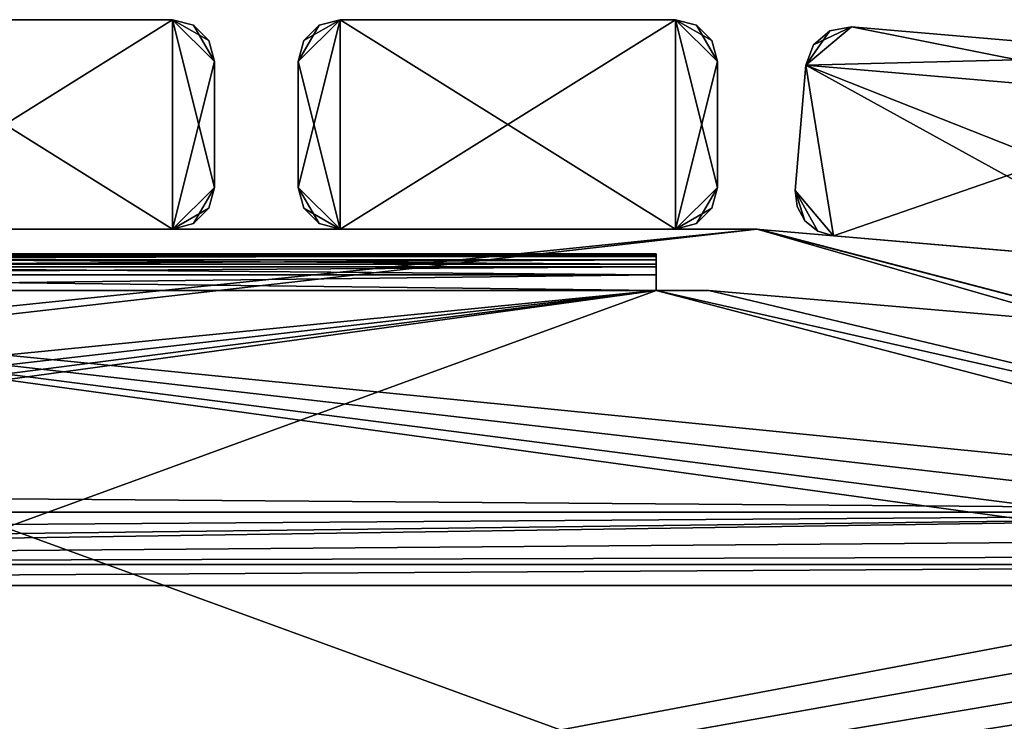
# Model space of a CAD drawing. Extents: x 0 to 476, y 0 to 134.
# Drawn here: x 242 to 336, y 67 to 134 of the extents above; entities that cross this region are included whole.
import ezdxf

# ---------------------------------------------------------------- set-up
doc = ezdxf.new("R2010")
doc.units = 0
doc.header["$MEASUREMENT"] = 0

msp = doc.modelspace()

# ---------------------------------------------------------------- linework, layer by layer
for points in [[(256.493591, 133.904205, 1.00005), (256.493591, 113.904205, 1.00005), (224.493607, 133.904205, 1.00005)], [(224.493607, 133.904205, 1.00005), (256.493591, 113.904205, 1.00005), (224.493607, 113.904205, 1.00005)], [(224.493607, 133.904205, 2201), (256.493591, 133.904205, 2201), (224.493607, 133.904205, 1.00005)], [(224.493607, 133.904205, 1.00005), (256.493591, 133.904205, 2201), (256.493591, 133.904205, 1.00005)], [(256.493591, 113.904205, 2201), (256.493591, 133.904205, 2201), (224.493607, 113.904205, 2201)], [(224.493607, 113.904205, 2201), (256.493591, 133.904205, 2201), (224.493607, 133.904205, 2201)], [(260.493591, 129.904205, 1.00005), (256.493591, 113.904205, 1.00005), (256.493591, 133.904205, 1.00005)], [(260.493591, 129.904205, 1.00005), (256.493591, 133.904205, 1.00005), (259.957703, 131.904221, 1.00005)], [(259.957703, 131.904221, 1.00005), (256.493591, 133.904205, 1.00005), (258.493591, 133.368317, 1.00005)], [(258.493591, 133.368317, 2201), (258.493591, 133.368317, 1.00005), (256.493591, 133.904205, 1.00005)], [(258.493591, 133.368317, 2201), (256.493591, 133.904205, 1.00005), (256.493591, 133.904205, 2201)], [(260.493591, 129.904205, 2201), (258.493591, 133.368317, 2201), (256.493591, 133.904205, 2201)], [(260.493591, 129.904205, 2201), (256.493591, 133.904205, 2201), (260.493591, 117.904205, 2201)], [(260.493591, 117.904205, 2201), (256.493591, 133.904205, 2201), (256.493591, 113.904205, 2201)], [(268.493591, 129.904205, 1.00005), (270.493591, 133.368317, 1.00005), (272.493591, 133.904205, 1.00005)], [(268.493591, 129.904205, 1.00005), (272.493591, 133.904205, 1.00005), (268.493591, 117.904205, 1.00005)], [(268.493591, 117.904205, 1.00005), (272.493591, 133.904205, 1.00005), (272.493591, 113.904205, 1.00005)], [(268.493591, 129.904205, 2201), (272.493591, 113.904205, 2201), (272.493591, 133.904205, 2201)], [(268.493591, 129.904205, 2201), (272.493591, 133.904205, 2201), (269.02951, 131.904221, 2201)], [(269.02951, 131.904221, 2201), (272.493591, 133.904205, 2201), (270.493591, 133.368317, 2201)], [(272.493591, 133.904205, 2201), (272.493591, 133.904205, 1.00005), (270.493591, 133.368317, 1.00005)], [(272.493591, 133.904205, 2201), (270.493591, 133.368317, 1.00005), (270.493591, 133.368317, 2201)], [(304.493591, 133.904205, 1.00005), (304.493591, 113.904205, 1.00005), (272.493591, 133.904205, 1.00005)], [(272.493591, 133.904205, 1.00005), (304.493591, 113.904205, 1.00005), (272.493591, 113.904205, 1.00005)], [(272.493591, 133.904205, 2201), (304.493591, 133.904205, 2201), (272.493591, 133.904205, 1.00005)], [(272.493591, 133.904205, 1.00005), (304.493591, 133.904205, 2201), (304.493591, 133.904205, 1.00005)], [(304.493591, 113.904205, 2201), (304.493591, 133.904205, 2201), (272.493591, 113.904205, 2201)], [(272.493591, 113.904205, 2201), (304.493591, 133.904205, 2201), (272.493591, 133.904205, 2201)], [(308.493622, 129.904205, 1.00005), (304.493591, 113.904205, 1.00005), (304.493591, 133.904205, 1.00005)], [(308.493622, 129.904205, 1.00005), (304.493591, 133.904205, 1.00005), (307.957703, 131.904221, 1.00005)], [(307.957703, 131.904221, 1.00005), (304.493591, 133.904205, 1.00005), (306.493622, 133.368317, 1.00005)], [(306.493622, 133.368317, 2201), (306.493622, 133.368317, 1.00005), (304.493591, 133.904205, 1.00005)], [(306.493622, 133.368317, 2201), (304.493591, 133.904205, 1.00005), (304.493591, 133.904205, 2201)], [(308.493622, 129.904205, 2201), (306.493622, 133.368317, 2201), (304.493591, 133.904205, 2201)], [(308.493622, 129.904205, 2201), (304.493591, 133.904205, 2201), (308.493622, 117.904205, 2201)], [(308.493622, 117.904205, 2201), (304.493591, 133.904205, 2201), (304.493591, 113.904205, 2201)], [(259.957703, 131.904221, 2201), (259.957703, 131.904221, 1.00005), (258.493591, 133.368317, 1.00005)], [(259.957703, 131.904221, 2201), (258.493591, 133.368317, 1.00005), (258.493591, 133.368317, 2201)], [(259.957703, 131.904221, 2201), (258.493591, 133.368317, 2201), (260.493591, 129.904205, 2201)], [(269.02951, 131.904221, 1.00005), (270.493591, 133.368317, 1.00005), (268.493591, 129.904205, 1.00005)], [(270.493591, 133.368317, 2201), (270.493591, 133.368317, 1.00005), (269.02951, 131.904221, 1.00005)], [(270.493591, 133.368317, 2201), (269.02951, 131.904221, 1.00005), (269.02951, 131.904221, 2201)], [(307.957703, 131.904221, 2201), (307.957703, 131.904221, 1.00005), (306.493622, 133.368317, 1.00005)], [(307.957703, 131.904221, 2201), (306.493622, 133.368317, 1.00005), (306.493622, 133.368317, 2201)], [(307.957703, 131.904221, 2201), (306.493622, 133.368317, 2201), (308.493622, 129.904205, 2201)], [(316.951447, 129.572571, 1.00005), (319.240601, 132.852783, 1.00005), (321.279144, 133.21553, 1.00005)], [(316.951447, 129.572571, 1.00005), (321.279144, 133.21553, 1.00005), (356.804657, 126.148941, 1.00005)], [(321.279144, 133.21553, 2201), (317.656586, 131.519363, 2201), (316.951447, 129.572571, 2201)], [(321.279144, 133.21553, 2201), (316.951447, 129.572571, 2201), (353.161713, 130.476624, 2201)], [(317.656586, 131.519363, 1.00005), (319.240601, 132.852783, 1.00005), (316.951447, 129.572571, 1.00005)], [(319.240601, 132.852783, 2201), (317.656586, 131.519363, 2201), (321.279144, 133.21553, 2201)], [(319.240601, 132.852783, 2201), (319.240601, 132.852783, 1.00005), (317.656586, 131.519363, 1.00005)], [(319.240601, 132.852783, 2201), (317.656586, 131.519363, 1.00005), (317.656586, 131.519363, 2201)], [(321.279144, 133.21553, 2201), (321.279144, 133.21553, 1.00005), (319.240601, 132.852783, 1.00005)], [(321.279144, 133.21553, 2201), (319.240601, 132.852783, 1.00005), (319.240601, 132.852783, 2201)], [(321.279144, 133.21553, 2201), (353.161713, 130.476624, 2201), (321.279144, 133.21553, 1.00005)], [(321.279144, 133.21553, 1.00005), (353.161713, 130.476624, 2201), (353.161713, 130.476624, 1.00005)], [(353.161713, 130.476624, 1.00005), (356.804657, 126.148941, 1.00005), (321.279144, 133.21553, 1.00005)], [(260.493591, 129.904205, 2201), (260.493591, 129.904205, 1.00005), (259.957703, 131.904221, 1.00005)], [(260.493591, 129.904205, 2201), (259.957703, 131.904221, 1.00005), (259.957703, 131.904221, 2201)], [(269.02951, 131.904221, 2201), (269.02951, 131.904221, 1.00005), (268.493591, 129.904205, 1.00005)], [(269.02951, 131.904221, 2201), (268.493591, 129.904205, 1.00005), (268.493591, 129.904205, 2201)], [(308.493622, 129.904205, 2201), (308.493622, 129.904205, 1.00005), (307.957703, 131.904221, 1.00005)], [(308.493622, 129.904205, 2201), (307.957703, 131.904221, 1.00005), (307.957703, 131.904221, 2201)], [(317.656586, 131.519363, 2201), (317.656586, 131.519363, 1.00005), (316.951447, 129.572571, 1.00005)], [(317.656586, 131.519363, 2201), (316.951447, 129.572571, 1.00005), (316.951447, 129.572571, 2201)], [(260.493591, 117.904205, 1.00005), (256.493591, 113.904205, 1.00005), (260.493591, 129.904205, 1.00005)], [(260.493591, 129.904205, 2201), (260.493591, 117.904205, 2201), (260.493591, 129.904205, 1.00005)], [(260.493591, 129.904205, 1.00005), (260.493591, 117.904205, 2201), (260.493591, 117.904205, 1.00005)], [(268.493591, 117.904205, 2201), (268.493591, 129.904205, 2201), (268.493591, 117.904205, 1.00005)], [(268.493591, 117.904205, 1.00005), (268.493591, 129.904205, 2201), (268.493591, 129.904205, 1.00005)], [(268.493591, 117.904205, 2201), (272.493591, 113.904205, 2201), (268.493591, 129.904205, 2201)], [(308.493622, 117.904205, 1.00005), (304.493591, 113.904205, 1.00005), (308.493622, 129.904205, 1.00005)], [(308.493622, 129.904205, 2201), (308.493622, 117.904205, 2201), (308.493622, 129.904205, 1.00005)], [(308.493622, 129.904205, 1.00005), (308.493622, 117.904205, 2201), (308.493622, 117.904205, 1.00005)], [(353.161713, 130.476624, 2201), (316.951447, 129.572571, 2201), (356.804657, 126.148941, 2201)], [(316.951447, 129.572571, 1.00005), (319.567322, 113.288925, 1.00005), (315.924377, 117.616608, 1.00005)], [(319.567322, 113.288925, 2201), (316.951447, 129.572571, 2201), (315.924377, 117.616608, 2201)], [(315.924377, 117.616608, 2201), (316.951447, 129.572571, 2201), (315.924377, 117.616608, 1.00005)], [(315.924377, 117.616608, 1.00005), (316.951447, 129.572571, 2201), (316.951447, 129.572571, 1.00005)], [(316.951447, 129.572571, 1.00005), (356.804657, 126.148941, 1.00005), (355.777557, 114.192978, 1.00005)], [(355.777557, 114.192978, 1.00005), (351.449921, 110.550018, 1.00005), (316.951447, 129.572571, 1.00005)], [(316.951447, 129.572571, 1.00005), (351.449921, 110.550018, 1.00005), (319.567322, 113.288925, 1.00005)], [(319.567322, 113.288925, 2201), (356.804657, 126.148941, 2201), (316.951447, 129.572571, 2201)], [(351.449921, 110.550018, 2201), (356.804657, 126.148941, 2201), (319.567322, 113.288925, 2201)], [(260.493591, 117.904205, 1.00005), (258.493591, 114.440109, 1.00005), (256.493591, 113.904205, 1.00005)], [(260.493591, 117.904205, 2201), (256.493591, 113.904205, 2201), (259.957703, 115.904213, 2201)], [(259.957703, 115.904213, 1.00005), (258.493591, 114.440109, 1.00005), (260.493591, 117.904205, 1.00005)], [(259.957703, 115.904213, 2201), (259.957703, 115.904213, 1.00005), (260.493591, 117.904205, 1.00005)], [(259.957703, 115.904213, 2201), (260.493591, 117.904205, 1.00005), (260.493591, 117.904205, 2201)], [(268.493591, 117.904205, 1.00005), (272.493591, 113.904205, 1.00005), (269.02951, 115.904213, 1.00005)], [(268.493591, 117.904205, 2201), (268.493591, 117.904205, 1.00005), (269.02951, 115.904213, 1.00005)], [(268.493591, 117.904205, 2201), (269.02951, 115.904213, 1.00005), (269.02951, 115.904213, 2201)], [(269.02951, 115.904213, 2201), (270.493591, 114.440109, 2201), (268.493591, 117.904205, 2201)], [(268.493591, 117.904205, 2201), (270.493591, 114.440109, 2201), (272.493591, 113.904205, 2201)], [(308.493622, 117.904205, 1.00005), (306.493622, 114.440109, 1.00005), (304.493591, 113.904205, 1.00005)], [(308.493622, 117.904205, 2201), (304.493591, 113.904205, 2201), (307.957703, 115.904213, 2201)], [(307.957703, 115.904213, 1.00005), (306.493622, 114.440109, 1.00005), (308.493622, 117.904205, 1.00005)], [(307.957703, 115.904213, 2201), (307.957703, 115.904213, 1.00005), (308.493622, 117.904205, 1.00005)], [(307.957703, 115.904213, 2201), (308.493622, 117.904205, 1.00005), (308.493622, 117.904205, 2201)], [(316.849548, 114.698288, 1.00005), (316.09671, 116.065437, 1.00005), (315.924377, 117.616608, 1.00005)], [(315.924377, 117.616608, 1.00005), (319.567322, 113.288925, 1.00005), (318.068268, 113.723305, 1.00005)], [(315.924377, 117.616608, 1.00005), (318.068268, 113.723305, 1.00005), (316.849548, 114.698288, 1.00005)], [(316.09671, 116.065437, 2201), (316.849548, 114.698288, 2201), (315.924377, 117.616608, 2201)], [(315.924377, 117.616608, 2201), (316.849548, 114.698288, 2201), (318.068268, 113.723305, 2201)], [(315.924377, 117.616608, 2201), (318.068268, 113.723305, 2201), (319.567322, 113.288925, 2201)], [(315.924377, 117.616608, 2201), (315.924377, 117.616608, 1.00005), (316.09671, 116.065437, 1.00005)], [(315.924377, 117.616608, 2201), (316.09671, 116.065437, 1.00005), (316.09671, 116.065437, 2201)], [(259.957703, 115.904213, 2201), (256.493591, 113.904205, 2201), (258.493591, 114.440109, 2201)], [(258.493591, 114.440109, 2201), (258.493591, 114.440109, 1.00005), (259.957703, 115.904213, 1.00005)], [(258.493591, 114.440109, 2201), (259.957703, 115.904213, 1.00005), (259.957703, 115.904213, 2201)], [(269.02951, 115.904213, 1.00005), (272.493591, 113.904205, 1.00005), (270.493591, 114.440109, 1.00005)], [(269.02951, 115.904213, 2201), (269.02951, 115.904213, 1.00005), (270.493591, 114.440109, 1.00005)], [(269.02951, 115.904213, 2201), (270.493591, 114.440109, 1.00005), (270.493591, 114.440109, 2201)], [(307.957703, 115.904213, 2201), (304.493591, 113.904205, 2201), (306.493622, 114.440109, 2201)], [(306.493622, 114.440109, 2201), (306.493622, 114.440109, 1.00005), (307.957703, 115.904213, 1.00005)], [(306.493622, 114.440109, 2201), (307.957703, 115.904213, 1.00005), (307.957703, 115.904213, 2201)], [(316.09671, 116.065437, 2201), (316.09671, 116.065437, 1.00005), (316.849548, 114.698288, 1.00005)], [(316.09671, 116.065437, 2201), (316.849548, 114.698288, 1.00005), (316.849548, 114.698288, 2201)], [(316.849548, 114.698288, 2201), (316.849548, 114.698288, 1.00005), (318.068268, 113.723305, 1.00005)], [(316.849548, 114.698288, 2201), (318.068268, 113.723305, 1.00005), (318.068268, 113.723305, 2201)], [(312.290833, 113.904205, 81.000053), (75.000122, 89.453125, 81.000053), (75.12191, 86.907684, 81.000053)], [(312.290833, 113.904205, 81.000053), (168.876633, 113.904205, 81.000053), (75.000122, 89.453125, 81.000053)], [(312.290833, 113.904205, 31.00005), (406.045563, 86.907684, 31.00005), (75.000122, 89.453125, 31.00005)], [(312.290833, 113.904205, 31.00005), (75.000122, 89.453125, 31.00005), (168.876633, 113.904205, 31.00005)], [(312.290833, 113.904205, 2171), (75.000122, 89.453125, 2171), (75.12191, 86.907684, 2171)], [(312.290833, 113.904205, 2171), (168.876633, 113.904205, 2171), (75.000122, 89.453125, 2171)], [(312.290833, 113.904205, 2121), (406.045563, 86.907684, 2121), (75.000122, 89.453125, 2121)], [(312.290833, 113.904205, 2121), (75.000122, 89.453125, 2121), (168.876633, 113.904205, 2121)], [(406.045563, 86.907684, 81.000053), (312.290833, 113.904205, 81.000053), (75.12191, 86.907684, 81.000053)], [(406.045563, 86.907684, 2171), (312.290833, 113.904205, 2171), (75.12191, 86.907684, 2171)], [(256.493591, 113.904205, 2201), (224.493607, 113.904205, 2201), (256.493591, 113.904205, 1.00005)], [(256.493591, 113.904205, 1.00005), (224.493607, 113.904205, 2201), (224.493607, 113.904205, 1.00005)], [(256.493591, 113.904205, 2201), (256.493591, 113.904205, 1.00005), (258.493591, 114.440109, 1.00005)], [(256.493591, 113.904205, 2201), (258.493591, 114.440109, 1.00005), (258.493591, 114.440109, 2201)], [(270.493591, 114.440109, 2201), (270.493591, 114.440109, 1.00005), (272.493591, 113.904205, 1.00005)], [(270.493591, 114.440109, 2201), (272.493591, 113.904205, 1.00005), (272.493591, 113.904205, 2201)], [(304.493591, 113.904205, 2201), (272.493591, 113.904205, 2201), (304.493591, 113.904205, 1.00005)], [(304.493591, 113.904205, 1.00005), (272.493591, 113.904205, 2201), (272.493591, 113.904205, 1.00005)], [(304.493591, 113.904205, 2201), (304.493591, 113.904205, 1.00005), (306.493622, 114.440109, 1.00005)], [(304.493591, 113.904205, 2201), (306.493622, 114.440109, 1.00005), (306.493622, 114.440109, 2201)], [(406.167358, 89.453125, 81.000053), (312.547699, 113.893188, 81.000053), (312.290833, 113.904205, 81.000053)], [(406.167358, 89.453125, 81.000053), (312.290833, 113.904205, 81.000053), (406.045563, 86.907684, 81.000053)], [(406.167358, 89.453125, 31.00005), (312.290833, 113.904205, 31.00005), (312.547699, 113.893188, 31.00005)], [(406.167358, 89.453125, 31.00005), (406.045563, 86.907684, 31.00005), (312.290833, 113.904205, 31.00005)], [(406.167358, 89.453125, 2171), (312.547699, 113.893188, 2171), (312.290833, 113.904205, 2171)], [(406.167358, 89.453125, 2171), (312.290833, 113.904205, 2171), (406.045563, 86.907684, 2171)], [(406.167358, 89.453125, 2121), (312.290833, 113.904205, 2121), (312.547699, 113.893188, 2121)], [(406.167358, 89.453125, 2121), (406.045563, 86.907684, 2121), (312.290833, 113.904205, 2121)], [(358.963745, 109.90416, 81.000053), (312.547699, 113.893188, 81.000053), (406.167358, 89.453125, 81.000053)], [(312.547699, 113.893188, 31.00005), (358.963745, 109.90416, 31.00005), (406.167358, 89.453125, 31.00005)], [(358.963745, 109.90416, 2171), (312.547699, 113.893188, 2171), (406.167358, 89.453125, 2171)], [(312.547699, 113.893188, 2121), (358.963745, 109.90416, 2121), (406.167358, 89.453125, 2121)], [(318.068268, 113.723305, 2201), (318.068268, 113.723305, 1.00005), (319.567322, 113.288925, 1.00005)], [(318.068268, 113.723305, 2201), (319.567322, 113.288925, 1.00005), (319.567322, 113.288925, 2201)], [(351.449921, 110.550018, 2201), (319.567322, 113.288925, 2201), (351.449921, 110.550018, 1.00005)], [(351.449921, 110.550018, 1.00005), (319.567322, 113.288925, 2201), (319.567322, 113.288925, 1.00005)], [(287.670258, 111.559959, 11.000049), (302.670227, 111.559967, 2.000049), (178.462158, 111.559914, 2.000049)], [(302.670227, 111.559967, 20.000051), (193.462158, 111.559921, 19.00005), (178.462158, 111.559914, 20.000051)], [(302.670227, 111.292023, 1.00005), (178.462158, 111.559914, 2.000049), (302.670227, 111.559967, 2.000049)], [(193.462158, 111.559921, 2191), (178.462158, 111.559914, 2200), (302.670227, 111.559967, 2200)], [(287.670258, 111.559959, 2183), (302.670227, 111.559967, 2182), (178.462158, 111.559914, 2182)], [(178.462158, 111.407669, 2200.765381), (302.670227, 111.40773, 2200.765381), (302.670227, 111.559967, 2200)], [(178.462158, 111.407669, 2200.765381), (302.670227, 111.559967, 2200), (178.462158, 111.559914, 2200)], [(193.462158, 111.559921, 11.000049), (284.206146, 111.559959, 13.000049), (178.462158, 111.559914, 2.000049)], [(178.462158, 111.559914, 2.000049), (284.206146, 111.559959, 13.000049), (285.670258, 111.559959, 11.53595)], [(178.462158, 111.559914, 2.000049), (285.670258, 111.559959, 11.53595), (287.670258, 111.559959, 11.000049)], [(193.462158, 111.559921, 2183), (284.206146, 111.559959, 2185), (178.462158, 111.559914, 2182)], [(178.462158, 111.559914, 2182), (284.206146, 111.559959, 2185), (285.670258, 111.559959, 2183.535889)], [(178.462158, 111.559914, 2182), (285.670258, 111.559959, 2183.535889), (287.670258, 111.559959, 2183)], [(302.670227, 111.292023, 1.00005), (178.462158, 111.291962, 1.00005), (178.462158, 111.559914, 2.000049)], [(178.462158, 110.974129, 2201.414063), (302.670227, 110.974174, 2201.414063), (302.670227, 111.40773, 2200.765381)], [(178.462158, 110.974129, 2201.414063), (302.670227, 111.40773, 2200.765381), (178.462158, 111.407669, 2200.765381)], [(302.670227, 110.559959, 0.268001), (178.462158, 111.291962, 1.00005), (302.670227, 111.292023, 1.00005)], [(302.670227, 110.559959, 0.268001), (178.462158, 110.559914, 0.268001), (178.462158, 111.291962, 1.00005)], [(178.462158, 110.325279, 2201.8479), (302.670227, 110.325333, 2201.8479), (302.670227, 110.974174, 2201.414063)], [(178.462158, 110.325279, 2201.8479), (302.670227, 110.974174, 2201.414063), (178.462158, 110.974129, 2201.414063)], [(302.670227, 111.559967, 20.000051), (195.462173, 111.559921, 18.464151), (193.462158, 111.559921, 19.00005)], [(302.670227, 111.559967, 2200), (195.462173, 111.559921, 2190.464111), (193.462158, 111.559921, 2191)], [(195.462173, 111.559921, 11.53595), (283.670258, 111.559959, 15.000049), (193.462158, 111.559921, 11.000049)], [(193.462158, 111.559921, 11.000049), (283.670258, 111.559959, 15.000049), (284.206146, 111.559959, 13.000049)], [(284.206146, 111.559959, 2189), (193.462158, 111.559921, 2183), (285.670258, 111.559959, 2190.464111)], [(285.670258, 111.559959, 2190.464111), (193.462158, 111.559921, 2183), (195.462173, 111.559921, 2183.535889)], [(284.206146, 111.559959, 2189), (283.670258, 111.559959, 2187), (193.462158, 111.559921, 2183)], [(193.462158, 111.559921, 2183), (283.670258, 111.559959, 2187), (284.206146, 111.559959, 2185)], [(196.92627, 111.559921, 17.00005), (195.462173, 111.559921, 18.464151), (302.670227, 111.559967, 20.000051)], [(302.670227, 111.559967, 2200), (196.92627, 111.559921, 2189), (195.462173, 111.559921, 2190.464111)], [(196.92627, 111.559921, 13.000049), (283.670258, 111.559959, 15.000049), (195.462173, 111.559921, 11.53595)], [(285.670258, 111.559959, 2190.464111), (195.462173, 111.559921, 2183.535889), (287.670258, 111.559959, 2191)], [(287.670258, 111.559959, 2191), (195.462173, 111.559921, 2183.535889), (196.92627, 111.559921, 2185)], [(302.670227, 111.559967, 20.000051), (287.670258, 111.559959, 19.00005), (196.92627, 111.559921, 17.00005)], [(287.670258, 111.559959, 2191), (196.92627, 111.559921, 2189), (302.670227, 111.559967, 2200)], [(287.670258, 111.559959, 19.00005), (285.670258, 111.559959, 18.464151), (196.92627, 111.559921, 17.00005)], [(196.92627, 111.559921, 17.00005), (285.670258, 111.559959, 18.464151), (284.206146, 111.559959, 17.00005)], [(196.92627, 111.559921, 17.00005), (284.206146, 111.559959, 17.00005), (197.462173, 111.559921, 15.000049)], [(197.462173, 111.559921, 15.000049), (283.670258, 111.559959, 15.000049), (196.92627, 111.559921, 13.000049)], [(196.92627, 111.559921, 2185), (197.462173, 111.559921, 2187), (287.670258, 111.559959, 2191)], [(287.670258, 111.559959, 2191), (197.462173, 111.559921, 2187), (196.92627, 111.559921, 2189)], [(197.462173, 111.559921, 15.000049), (284.206146, 111.559959, 17.00005), (283.670258, 111.559959, 15.000049)], [(287.670258, 111.559959, 11.000049), (289.670258, 111.559959, 11.53595), (302.670227, 111.559967, 2.000049)], [(302.670227, 111.559967, 20.000051), (289.670258, 111.559959, 18.464151), (287.670258, 111.559959, 19.00005)], [(289.670258, 111.559959, 2183.535889), (302.670227, 111.559967, 2182), (287.670258, 111.559959, 2183)], [(302.670227, 111.559967, 2200), (289.670258, 111.559959, 2190.464111), (287.670258, 111.559959, 2191)], [(302.670227, 111.559967, 2.000049), (289.670258, 111.559959, 11.53595), (291.134369, 111.559959, 13.000049)], [(291.134369, 111.559959, 17.00005), (289.670258, 111.559959, 18.464151), (302.670227, 111.559967, 20.000051)], [(289.670258, 111.559959, 2183.535889), (291.134369, 111.559959, 2185), (302.670227, 111.559967, 2182)], [(302.670227, 111.559967, 2200), (291.134369, 111.559959, 2189), (289.670258, 111.559959, 2190.464111)], [(302.670227, 111.559967, 2.000049), (291.134369, 111.559959, 13.000049), (302.670227, 111.559967, 20.000051)], [(302.670227, 111.559967, 20.000051), (291.134369, 111.559959, 13.000049), (291.670258, 111.559959, 15.000049)], [(302.670227, 111.559967, 20.000051), (291.670258, 111.559959, 15.000049), (291.134369, 111.559959, 17.00005)], [(302.670227, 111.559967, 2182), (291.134369, 111.559959, 2185), (291.670258, 111.559959, 2187)], [(291.670258, 111.559959, 2187), (291.134369, 111.559959, 2189), (302.670227, 111.559967, 2200)], [(302.670227, 111.559967, 2182), (291.670258, 111.559959, 2187), (302.670227, 111.559967, 2200)], [(302.670227, 109.559967, 0.000048), (178.462158, 110.559914, 0.268001), (302.670227, 110.559959, 0.268001)], [(302.670227, 109.559967, 0.000048), (178.462158, 109.559906, 0.000048), (178.462158, 110.559914, 0.268001)], [(178.462158, 109.559906, 2202), (302.670227, 109.559967, 2202), (302.670227, 110.325333, 2201.8479)], [(178.462158, 109.559906, 2202), (302.670227, 110.325333, 2201.8479), (178.462158, 110.325279, 2201.8479)], [(302.670227, 108.059967, 1.00005), (302.670227, 109.559967, 1.00005), (178.462158, 109.559906, 1.00005)], [(178.462158, 109.559906, 0.000048), (302.670227, 109.559967, 0.000048), (178.462158, 108.059914, 0.000048)], [(178.462158, 108.059914, 0.000048), (302.670227, 109.559967, 0.000048), (302.670227, 108.059967, 0.000048)], [(178.462158, 108.059914, 2201), (178.462158, 109.559906, 2201), (302.670227, 109.559967, 2201)], [(302.670227, 109.559967, 2201), (302.670227, 108.059967, 2201), (178.462158, 108.059914, 2201)], [(302.670227, 109.559967, 2202), (178.462158, 109.559906, 2202), (302.670227, 108.059967, 2202)], [(178.462158, 109.559906, 1.00005), (178.462158, 108.059914, 1.00005), (302.670227, 108.059967, 1.00005)], [(302.670227, 108.059967, 2202), (178.462158, 109.559906, 2202), (178.462158, 108.059914, 2202)], [(74.566246, 24.900003, 2201), (77.817337, 77.194008, 2201), (302.670227, 108.059967, 2201)], [(74.566246, 24.900003, 2201), (302.670227, 108.059967, 2201), (399.70047, 86.126564, 2201)], [(74.566246, 24.900003, 2202), (399.541962, 82.709793, 2202), (302.670227, 108.059967, 2202)], [(302.670227, 108.059967, 2202), (80.307426, 79.538971, 2202), (74.566246, 24.900003, 2202)], [(77.817337, 77.194008, 2201), (80.307426, 79.538971, 2201), (302.670227, 108.059967, 2201)], [(302.670227, 108.059967, 2201), (80.307426, 79.538971, 2201), (81.590492, 82.709656, 2201)], [(302.670227, 108.059967, 2202), (81.590492, 82.709656, 2202), (80.307426, 79.538971, 2202)], [(302.670227, 108.059967, 2201), (81.590492, 82.709656, 2201), (81.431969, 86.126427, 2201)], [(178.462158, 108.059914, 2201), (302.670227, 108.059967, 2201), (81.431969, 86.126427, 2201)], [(81.431969, 86.126427, 2202), (81.590492, 82.709656, 2202), (302.670227, 108.059967, 2202)], [(302.670227, 108.059967, 2202), (178.462158, 108.059914, 2202), (81.431969, 86.126427, 2202)], [(406.566254, 24.900146, 1.00005), (178.462158, 108.059914, 1.00005), (81.431969, 86.126427, 1.00005)], [(406.566254, 24.900146, 0.000048), (81.590492, 82.709656, 0.000048), (178.462158, 108.059914, 0.000048)], [(302.670227, 108.059967, 1.00005), (178.462158, 108.059914, 1.00005), (399.70047, 86.126564, 1.00005)], [(178.462158, 108.059914, 0.000048), (302.670227, 108.059967, 0.000048), (399.70047, 86.126564, 0.000048)], [(403.315125, 77.194145, 1.00005), (400.825012, 79.539116, 1.00005), (178.462158, 108.059914, 1.00005)], [(178.462158, 108.059914, 1.00005), (400.825012, 79.539116, 1.00005), (399.541962, 82.709793, 1.00005)], [(178.462158, 108.059914, 1.00005), (399.541962, 82.709793, 1.00005), (399.70047, 86.126564, 1.00005)], [(406.566254, 24.900146, 1.00005), (403.315125, 77.194145, 1.00005), (178.462158, 108.059914, 1.00005)], [(399.70047, 86.126564, 0.000048), (399.541962, 82.709793, 0.000048), (178.462158, 108.059914, 0.000048)], [(178.462158, 108.059914, 0.000048), (399.541962, 82.709793, 0.000048), (400.825012, 79.539116, 0.000048)], [(178.462158, 108.059914, 0.000048), (400.825012, 79.539116, 0.000048), (406.566254, 24.900146, 0.000048)], [(302.670227, 108.059967, 1.00005), (399.70047, 86.126564, 1.00005), (307.670258, 108.059967, 1.00005)], [(399.70047, 86.126564, 0.000048), (302.670227, 108.059967, 0.000048), (307.670258, 108.059967, 0.000048)], [(399.70047, 86.126564, 2201), (302.670227, 108.059967, 2201), (307.670258, 108.059967, 2201)], [(302.670227, 108.059967, 2202), (399.541962, 82.709793, 2202), (399.70047, 86.126564, 2202)], [(302.670227, 108.059967, 2202), (399.70047, 86.126564, 2202), (307.670258, 108.059967, 2202)], [(354.175415, 104.074318, 0.000048), (307.670258, 108.059967, 0.000048), (354.175415, 104.074318, 1.00005)], [(354.175415, 104.074318, 1.00005), (307.670258, 108.059967, 0.000048), (307.670258, 108.059967, 1.00005)], [(307.670258, 108.059967, 1.00005), (399.70047, 86.126564, 1.00005), (354.175415, 104.074318, 1.00005)], [(399.70047, 86.126564, 0.000048), (307.670258, 108.059967, 0.000048), (354.175415, 104.074318, 0.000048)], [(307.670258, 108.059967, 2202), (354.175415, 104.074318, 2202), (307.670258, 108.059967, 2201)], [(307.670258, 108.059967, 2201), (354.175415, 104.074318, 2202), (354.175415, 104.074318, 2201)], [(399.70047, 86.126564, 2201), (307.670258, 108.059967, 2201), (354.175415, 104.074318, 2201)], [(307.670258, 108.059967, 2202), (399.70047, 86.126564, 2202), (354.175415, 104.074318, 2202)], [(406.045563, 86.907684, 31.00005), (75.12191, 86.907684, 31.00005), (75.000122, 89.453125, 31.00005)], [(406.045563, 86.907684, 2121), (75.12191, 86.907684, 2121), (75.000122, 89.453125, 2121)], [(406.991241, 84.541283, 81.000053), (406.045563, 86.907684, 81.000053), (72.33374, 81.900002, 81.000053)], [(72.33374, 81.900002, 81.000053), (406.045563, 86.907684, 81.000053), (74.176254, 84.541283, 81.000053)], [(406.991241, 84.541283, 31.00005), (72.33374, 81.900002, 31.00005), (406.045563, 86.907684, 31.00005)], [(406.045563, 86.907684, 31.00005), (72.33374, 81.900002, 31.00005), (72.33374, 82.780807, 31.00005)], [(72.33374, 82.780807, 31.00005), (74.176254, 84.541283, 31.00005), (406.045563, 86.907684, 31.00005)], [(406.991241, 84.541283, 2171), (406.045563, 86.907684, 2171), (72.33374, 81.900002, 2171)], [(72.33374, 81.900002, 2171), (406.045563, 86.907684, 2171), (74.176254, 84.541283, 2171)], [(406.991241, 84.541283, 2121), (72.33374, 81.900002, 2121), (406.045563, 86.907684, 2121)], [(406.045563, 86.907684, 2121), (72.33374, 81.900002, 2121), (72.33374, 82.780807, 2121)], [(72.33374, 82.780807, 2121), (74.176254, 84.541283, 2121), (406.045563, 86.907684, 2121)], [(406.045563, 86.907684, 81.000053), (75.12191, 86.907684, 81.000053), (74.176254, 84.541283, 81.000053)], [(406.045563, 86.907684, 31.00005), (74.176254, 84.541283, 31.00005), (75.12191, 86.907684, 31.00005)], [(406.045563, 86.907684, 2171), (75.12191, 86.907684, 2171), (74.176254, 84.541283, 2171)], [(406.045563, 86.907684, 2121), (74.176254, 84.541283, 2121), (75.12191, 86.907684, 2121)], [(399.70047, 86.126564, 2201), (399.541962, 82.709793, 2201), (74.566246, 24.900003, 2201)], [(81.431969, 86.126427, 1.00005), (81.590492, 82.709656, 1.00005), (406.566254, 24.900146, 1.00005)], [(72.33374, 81.900002, 81.000053), (408.83374, 82.780807, 81.000053), (406.991241, 84.541283, 81.000053)], [(406.991241, 84.541283, 31.00005), (408.83374, 81.900146, 31.00005), (72.33374, 81.900002, 31.00005)], [(72.33374, 81.900002, 2171), (408.83374, 82.780807, 2171), (406.991241, 84.541283, 2171)], [(406.991241, 84.541283, 2121), (408.83374, 81.900146, 2121), (72.33374, 81.900002, 2121)], [(72.33374, 81.900002, 81.000053), (408.83374, 81.900146, 81.000053), (408.83374, 82.780807, 81.000053)], [(72.33374, 81.900002, 2171), (408.83374, 81.900146, 2171), (408.83374, 82.780807, 2171)], [(74.566246, 24.900003, 2201), (399.541962, 82.709793, 2201), (400.825012, 79.539116, 2201)], [(74.566246, 24.900003, 2202), (400.825012, 79.539116, 2202), (399.541962, 82.709793, 2202)], [(406.566254, 24.900146, 1.00005), (81.590492, 82.709656, 1.00005), (80.307426, 79.538971, 1.00005)], [(406.566254, 24.900146, 0.000048), (80.307426, 79.538971, 0.000048), (81.590492, 82.709656, 0.000048)], [(69.566223, 79.899994, 81.000053), (411.566223, 79.900146, 81.000053), (408.83374, 81.900146, 81.000053)], [(69.566223, 79.899994, 81.000053), (408.83374, 81.900146, 81.000053), (72.33374, 81.900002, 81.000053)], [(408.83374, 81.900146, 31.00005), (411.566223, 79.900146, 31.00005), (69.566223, 79.899994, 31.00005)], [(408.83374, 81.900146, 31.00005), (69.566223, 79.899994, 31.00005), (72.33374, 81.900002, 31.00005)], [(69.566223, 79.899994, 2171), (411.566223, 79.900146, 2171), (408.83374, 81.900146, 2171)], [(69.566223, 79.899994, 2171), (408.83374, 81.900146, 2171), (72.33374, 81.900002, 2171)], [(408.83374, 81.900146, 2121), (411.566223, 79.900146, 2121), (69.566223, 79.899994, 2121)], [(408.83374, 81.900146, 2121), (69.566223, 79.899994, 2121), (72.33374, 81.900002, 2121)], [(69.566223, 79.899994, 81.000053), (390.566223, 79.900139, 61.196201), (411.566223, 79.900146, 81.000053)], [(411.566223, 79.900146, 31.00005), (90.566216, 79.900009, 50.803902), (69.566223, 79.899994, 31.00005)], [(411.566223, 79.900146, 2121), (90.566216, 79.900009, 2140.803711), (69.566223, 79.899994, 2121)], [(69.566223, 79.899994, 2171), (390.566223, 79.900139, 2151.196289), (411.566223, 79.900146, 2171)], [(87.566223, 79.900009, 62.00005), (388.370056, 79.900139, 59.00005), (69.566223, 79.899994, 81.000053)], [(69.566223, 79.899994, 81.000053), (388.370056, 79.900139, 59.00005), (390.566223, 79.900139, 61.196201)], [(87.566223, 79.900009, 2152), (388.370056, 79.900139, 2149), (69.566223, 79.899994, 2171)], [(69.566223, 79.899994, 2171), (388.370056, 79.900139, 2149), (390.566223, 79.900139, 2151.196289)], [(388.370056, 79.900139, 53.000053), (87.566223, 79.900009, 62.00005), (390.566223, 79.900139, 50.803902)], [(390.566223, 79.900139, 50.803902), (87.566223, 79.900009, 62.00005), (90.566216, 79.900009, 61.196201)], [(388.370056, 79.900139, 53.000053), (387.566223, 79.900139, 56.00005), (87.566223, 79.900009, 62.00005)], [(87.566223, 79.900009, 62.00005), (387.566223, 79.900139, 56.00005), (388.370056, 79.900139, 59.00005)], [(90.566216, 79.900009, 2151.196289), (390.566223, 79.900139, 2140.803711), (87.566223, 79.900009, 2152)], [(87.566223, 79.900009, 2152), (390.566223, 79.900139, 2140.803711), (388.370056, 79.900139, 2143)], [(388.370056, 79.900139, 2143), (387.566223, 79.900139, 2146), (87.566223, 79.900009, 2152)], [(87.566223, 79.900009, 2152), (387.566223, 79.900139, 2146), (388.370056, 79.900139, 2149)], [(390.566223, 79.900139, 50.803902), (90.566216, 79.900009, 61.196201), (393.566223, 79.900146, 50.00005)], [(393.566223, 79.900146, 50.00005), (90.566216, 79.900009, 61.196201), (92.762383, 79.900009, 59.00005)], [(411.566223, 79.900146, 31.00005), (92.762383, 79.900009, 53.000053), (90.566216, 79.900009, 50.803902)], [(92.762383, 79.900009, 2149), (393.566223, 79.900146, 2140), (90.566216, 79.900009, 2151.196289)], [(90.566216, 79.900009, 2151.196289), (393.566223, 79.900146, 2140), (390.566223, 79.900139, 2140.803711)], [(411.566223, 79.900146, 2121), (92.762383, 79.900009, 2143), (90.566216, 79.900009, 2140.803711)], [(92.762383, 79.900009, 59.00005), (93.566223, 79.900009, 56.00005), (393.566223, 79.900146, 50.00005)], [(393.566223, 79.900146, 50.00005), (93.566223, 79.900009, 56.00005), (92.762383, 79.900009, 53.000053)], [(393.566223, 79.900146, 50.00005), (92.762383, 79.900009, 53.000053), (411.566223, 79.900146, 31.00005)], [(92.762383, 79.900009, 2149), (93.566223, 79.900009, 2146), (393.566223, 79.900146, 2140)], [(393.566223, 79.900146, 2140), (93.566223, 79.900009, 2146), (92.762383, 79.900009, 2143)], [(393.566223, 79.900146, 2140), (92.762383, 79.900009, 2143), (411.566223, 79.900146, 2121)], [(74.566246, 24.900003, 2201), (400.825012, 79.539116, 2201), (406.566254, 24.900146, 2201)], [(403.315125, 77.194145, 2202), (400.825012, 79.539116, 2202), (74.566246, 24.900003, 2202)], [(406.566254, 24.900146, 1.00005), (80.307426, 79.538971, 1.00005), (74.566246, 24.900003, 1.00005)], [(77.817337, 77.194008, 0.000048), (80.307426, 79.538971, 0.000048), (406.566254, 24.900146, 0.000048)], [(406.566254, 24.900146, 2202), (403.315125, 77.194145, 2202), (74.566246, 24.900003, 2202)], [(74.566246, 24.900003, 0.000048), (77.817337, 77.194008, 0.000048), (406.566254, 24.900146, 0.000048)]]:
    msp.add_3dface(points)

doc.saveas('drawing.dxf')
